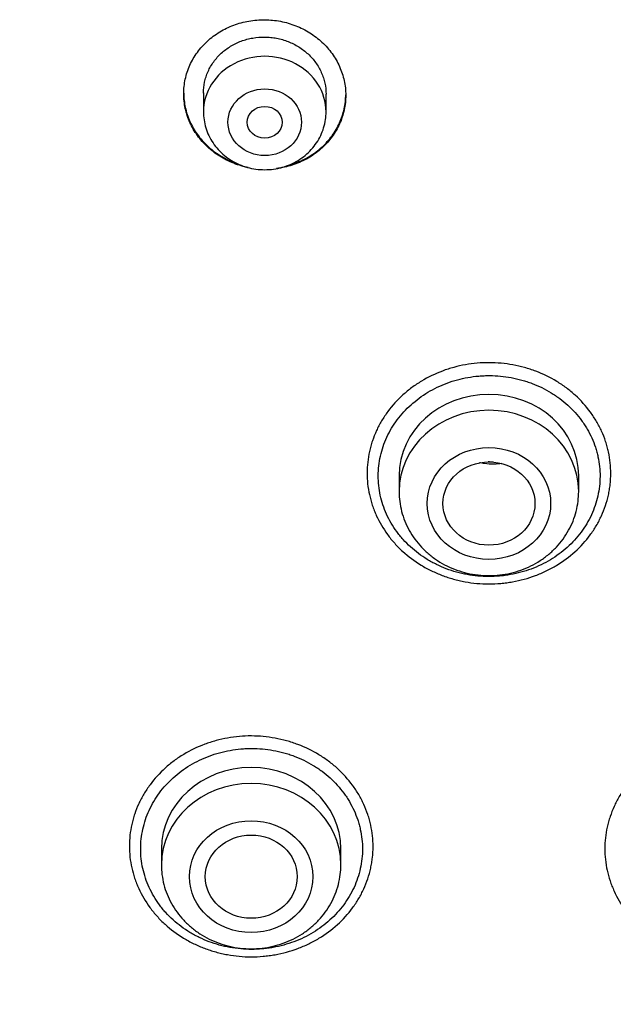
# Model space of a CAD drawing. Units: millimetres. Extents: x -18 to 407, y -35 to 1313.
# Drawn here: x 88 to 101, y 1122 to 1145 of the extents above; entities that cross this region are included whole.
import ezdxf

# ---------------------------------------------------------------- set-up
doc = ezdxf.new("R2010")
doc.units = ezdxf.units.MM
doc.layers.add('Default', color=7, linetype='Continuous')
doc.layers.add('DV1_Default', color=7, linetype='Continuous')

# ---------------------------------------------------------------- blocks, each defined once
blk = doc.blocks.new('SE')
at = {"layer": 'DV1_Default', "color": 7}
for p, q in [((91.811, 1143.203), (91.811, 1142.77)), ((94.611, 1142.77), (94.611, 1143.173)), ((96.281, 1134.458), (96.281, 1134.095)), ((100.381, 1134.095), (100.381, 1134.458)), ((90.851, 1125.934), (90.851, 1125.571)), ((94.951, 1125.571), (94.951, 1125.934))]:
    blk.add_line(p, q, dxfattribs=at)
for centre, major_axis, start_param, end_param in [((93.211, 1142.77), (1.4, 0), 0, 3.141593), ((98.331, 1134.458), (-2.05, 0), 3.141593, 6.283185), ((98.331, 1134.095), (-2.05, 0), 3.141593, 6.283185), ((92.901, 1125.934), (-2.05, 0), 3.141593, 6.283185), ((92.901, 1125.571), (-2.05, 0), 3.141593, 6.283185)]:
    blk.add_ellipse(centre, major_axis=major_axis, ratio=0.906308, start_param=start_param, end_param=end_param, dxfattribs=at)
for centre, major_axis, ratio in [((93.211, 1142.533), (0.84, 0), 0.906308), ((93.211, 1142.533), (0.4, 0), 0.90637), ((98.331, 1133.824), (-1.41, 0), 0.906308), ((98.332, 1133.823), (1.05, -0.002), 0.90652), ((92.901, 1125.3), (-1.41, 0), 0.906308), ((92.903, 1125.3), (1.05, 0), 0.905881)]:
    blk.add_ellipse(centre, major_axis=major_axis, ratio=ratio, dxfattribs=at)
for points, knots in [([(91.361, 1143.183), (91.361, 1143.296), (91.373, 1143.407), (91.408, 1143.57), (91.422, 1143.624), (91.458, 1143.731), (91.478, 1143.784), (91.548, 1143.939), (91.605, 1144.036), (91.705, 1144.175), (91.742, 1144.22), (91.819, 1144.306), (91.86, 1144.347), (91.988, 1144.464), (92.081, 1144.534), (92.233, 1144.626), (92.286, 1144.655), (92.392, 1144.707), (92.502, 1144.753), (92.615, 1144.79), (92.731, 1144.821), (92.79, 1144.834), (92.97, 1144.865), (93.09, 1144.875), (93.271, 1144.873), (93.331, 1144.87), (93.453, 1144.858), (93.513, 1144.849), (93.691, 1144.815), (93.806, 1144.781), (93.974, 1144.715), (94.03, 1144.691), (94.137, 1144.637), (94.189, 1144.607), (94.339, 1144.513), (94.432, 1144.442), (94.605, 1144.281), (94.681, 1144.194), (94.782, 1144.054), (94.813, 1144.006), (94.87, 1143.907), (94.896, 1143.855), (94.966, 1143.699), (95.001, 1143.593), (95.037, 1143.428), (95.046, 1143.373), (95.058, 1143.26), (95.061, 1143.204), (95.061, 1143.037), (95.049, 1142.927), (95.014, 1142.762), (94.999, 1142.707), (94.964, 1142.6), (94.923, 1142.496), (94.871, 1142.396), (94.815, 1142.298), (94.783, 1142.25), (94.682, 1142.11), (94.605, 1142.025), (94.477, 1141.908), (94.432, 1141.871), (94.338, 1141.8), (94.289, 1141.767), (94.138, 1141.675), (94.032, 1141.624), (93.864, 1141.561), (93.806, 1141.542), (93.69, 1141.511), (93.631, 1141.498), (93.543, 1141.482), (93.513, 1141.478), (93.483, 1141.474)], [0, 0, 0, 0, 0.043013, 0.043013, 0.064519, 0.064519, 0.086026, 0.086026, 0.129039, 0.129039, 0.150545, 0.150545, 0.172052, 0.172052, 0.215065, 0.215065, 0.236571, 0.236571, 0.258078, 0.279584, 0.279584, 0.301091, 0.301091, 0.344104, 0.344104, 0.36561, 0.36561, 0.387117, 0.387117, 0.43013, 0.43013, 0.451636, 0.451636, 0.473143, 0.473143, 0.516156, 0.516156, 0.559169, 0.559169, 0.580675, 0.580675, 0.602182, 0.602182, 0.645195, 0.645195, 0.666701, 0.666701, 0.688208, 0.688208, 0.731221, 0.731221, 0.752727, 0.752727, 0.774233, 0.79574, 0.79574, 0.817246, 0.817246, 0.860259, 0.860259, 0.881766, 0.881766, 0.903272, 0.903272, 0.946285, 0.946285, 0.967792, 0.967792, 0.989298, 0.989298, 1, 1, 1, 1]), ([(91.811, 1143.2), (91.811, 1143.284), (91.819, 1143.367), (91.846, 1143.492), (91.857, 1143.533), (91.884, 1143.614), (91.915, 1143.693), (91.954, 1143.769), (91.997, 1143.843), (92.02, 1143.88), (92.097, 1143.985), (92.155, 1144.05), (92.252, 1144.139), (92.286, 1144.167), (92.357, 1144.22), (92.394, 1144.245), (92.509, 1144.315), (92.589, 1144.354), (92.716, 1144.401), (92.76, 1144.415), (92.848, 1144.439), (92.892, 1144.449), (93.027, 1144.472), (93.117, 1144.48), (93.256, 1144.479), (93.302, 1144.476), (93.393, 1144.467), (93.483, 1144.454), (93.572, 1144.433), (93.66, 1144.407), (93.704, 1144.392), (93.831, 1144.343), (93.911, 1144.302), (94.025, 1144.231), (94.062, 1144.205), (94.134, 1144.15), (94.168, 1144.122), (94.265, 1144.031), (94.323, 1143.966), (94.399, 1143.859), (94.423, 1143.822), (94.466, 1143.747), (94.506, 1143.671), (94.536, 1143.591), (94.563, 1143.51), (94.574, 1143.469), (94.601, 1143.343), (94.611, 1143.259), (94.611, 1143.173)], [0, 0, 0, 0, 0.062398, 0.062398, 0.093652, 0.093652, 0.124905, 0.156158, 0.156158, 0.187412, 0.187412, 0.249919, 0.249919, 0.281172, 0.281172, 0.312425, 0.312425, 0.374932, 0.374932, 0.406186, 0.406186, 0.437439, 0.437439, 0.499946, 0.499946, 0.531199, 0.531199, 0.562453, 0.593706, 0.593706, 0.624959, 0.624959, 0.687466, 0.687466, 0.718719, 0.718719, 0.749973, 0.749973, 0.81248, 0.81248, 0.843733, 0.843733, 0.874986, 0.90624, 0.90624, 0.937493, 0.937493, 1, 1, 1, 1]), ([(91.361, 1143.194), (91.361, 1143.085), (91.373, 1142.977), (91.408, 1142.817), (91.422, 1142.763), (91.458, 1142.655), (91.478, 1142.601), (91.548, 1142.446), (91.605, 1142.347), (91.705, 1142.207), (91.741, 1142.161), (91.819, 1142.074), (91.859, 1142.032), (91.987, 1141.913), (92.08, 1141.841), (92.232, 1141.746), (92.284, 1141.716), (92.391, 1141.663), (92.478, 1141.624), (92.567, 1141.592), (92.6, 1141.581)], [0, 0, 0, 0, 0.1546686, 0.1546686, 0.2345287, 0.2345287, 0.3143888, 0.3143888, 0.474109, 0.474109, 0.5539691, 0.5539691, 0.6338292, 0.6338292, 0.7935493, 0.7935493, 0.8734094, 0.8734094, 0.9532695, 1, 1, 1, 1]), ([(92.836, 1141.497), (92.782, 1141.508), (92.728, 1141.521), (92.617, 1141.553), (92.559, 1141.572), (92.391, 1141.638), (92.285, 1141.692), (92.134, 1141.786), (92.085, 1141.82), (91.991, 1141.892), (91.946, 1141.93), (91.818, 1142.049), (91.741, 1142.136), (91.64, 1142.277), (91.608, 1142.326), (91.551, 1142.425), (91.499, 1142.526), (91.459, 1142.631), (91.423, 1142.738), (91.408, 1142.793), (91.373, 1142.959), (91.361, 1143.07), (91.361, 1143.183)], [0, 0, 0, 0, 0.065763, 0.065763, 0.137627, 0.137627, 0.281356, 0.281356, 0.35322, 0.35322, 0.425085, 0.425085, 0.568813, 0.568813, 0.640678, 0.640678, 0.712542, 0.784407, 0.784407, 0.856271, 0.856271, 1, 1, 1, 1]), ([(93.732, 1141.543), (93.794, 1141.56), (93.856, 1141.579), (93.973, 1141.623), (94.028, 1141.646), (94.136, 1141.698), (94.187, 1141.726), (94.338, 1141.818), (94.431, 1141.887), (94.561, 1142.006), (94.602, 1142.047), (94.679, 1142.133), (94.751, 1142.221), (94.813, 1142.316), (94.87, 1142.415), (94.896, 1142.465), (94.966, 1142.62), (95.001, 1142.726), (95.037, 1142.89), (95.046, 1142.945), (95.057, 1143.054), (95.06, 1143.107), (95.061, 1143.159)], [0, 0, 0, 0, 0.083276, 0.083276, 0.160044, 0.160044, 0.236813, 0.236813, 0.390349, 0.390349, 0.467117, 0.467117, 0.543885, 0.620653, 0.620653, 0.697422, 0.697422, 0.850958, 0.850958, 0.927726, 0.927726, 1, 1, 1, 1]), ([(91.811, 1142.77), (91.811, 1142.703), (91.82, 1142.589), (91.861, 1142.399), (91.93, 1142.225), (92.026, 1142.056), (92.146, 1141.905), (92.287, 1141.77), (92.448, 1141.656), (92.625, 1141.565), (92.813, 1141.498), (93.011, 1141.458), (93.212, 1141.444), (93.413, 1141.458), (93.61, 1141.499), (93.799, 1141.566), (93.976, 1141.658), (94.137, 1141.772), (94.278, 1141.908), (94.398, 1142.06), (94.493, 1142.229), (94.561, 1142.403), (94.602, 1142.592), (94.611, 1142.704), (94.611, 1142.77)], [0, 0, 0, 0, 0.043723, 0.08855, 0.133515, 0.178674, 0.224062, 0.269684, 0.315523, 0.361546, 0.407709, 0.453968, 0.500279, 0.546601, 0.592892, 0.639107, 0.685199, 0.73112, 0.776832, 0.822308, 0.867548, 0.912577, 0.957444, 1, 1, 1, 1]), ([(95.549, 1134.518), (95.549, 1134.685), (95.567, 1134.85), (95.612, 1135.054), (95.622, 1135.095), (95.645, 1135.176), (95.657, 1135.216), (95.697, 1135.334), (95.759, 1135.489), (95.837, 1135.638), (95.901, 1135.747), (95.924, 1135.783), (95.971, 1135.854), (95.996, 1135.889), (96.123, 1136.062), (96.239, 1136.188), (96.432, 1136.363), (96.499, 1136.418), (96.641, 1136.524), (96.715, 1136.573), (96.942, 1136.71), (97.102, 1136.787), (97.355, 1136.882), (97.442, 1136.91), (97.617, 1136.957), (97.793, 1136.997), (97.973, 1137.02), (98.154, 1137.036), (98.245, 1137.04), (98.52, 1137.039), (98.701, 1137.023), (98.968, 1136.974), (99.056, 1136.954), (99.187, 1136.917), (99.231, 1136.904), (99.317, 1136.876), (99.36, 1136.861), (99.57, 1136.781), (99.73, 1136.703), (99.919, 1136.588), (99.956, 1136.564), (100.029, 1136.514), (100.065, 1136.489), (100.172, 1136.409), (100.239, 1136.353), (100.431, 1136.178), (100.546, 1136.051), (100.673, 1135.878), (100.698, 1135.842), (100.744, 1135.771), (100.767, 1135.735), (100.831, 1135.625), (100.908, 1135.476), (100.969, 1135.321), (101.009, 1135.202), (101.021, 1135.162), (101.043, 1135.081), (101.053, 1135.041), (101.097, 1134.837), (101.115, 1134.673), (101.114, 1134.426), (101.11, 1134.343), (101.096, 1134.219), (101.09, 1134.177), (101.077, 1134.095), (101.069, 1134.055), (101.024, 1133.852), (100.971, 1133.695), (100.866, 1133.466), (100.827, 1133.39), (100.74, 1133.244), (100.693, 1133.173), (100.542, 1132.968), (100.427, 1132.841), (100.166, 1132.606), (100.026, 1132.501), (99.799, 1132.365), (99.721, 1132.322), (99.56, 1132.245), (99.477, 1132.209), (99.224, 1132.114), (99.05, 1132.067), (98.827, 1132.027), (98.782, 1132.02), (98.692, 1132.008), (98.646, 1132.003), (98.509, 1131.991), (98.418, 1131.987), (98.146, 1131.988), (97.966, 1132.004), (97.741, 1132.045), (97.696, 1132.054), (97.608, 1132.075), (97.564, 1132.086), (97.433, 1132.122), (97.262, 1132.178), (97.098, 1132.249), (96.978, 1132.307), (96.938, 1132.328), (96.86, 1132.37), (96.821, 1132.393), (96.63, 1132.509), (96.49, 1132.614), (96.298, 1132.789), (96.237, 1132.85), (96.15, 1132.946), (96.122, 1132.979), (96.067, 1133.046), (96.041, 1133.08), (95.915, 1133.252), (95.829, 1133.397), (95.742, 1133.589), (95.726, 1133.627), (95.695, 1133.706), (95.681, 1133.745), (95.641, 1133.865), (95.619, 1133.945), (95.566, 1134.187), (95.548, 1134.351), (95.549, 1134.518)], [0, 0, 0, 0, 0.03125, 0.03125, 0.039063, 0.039063, 0.046875, 0.046875, 0.0625, 0.078125, 0.078125, 0.085938, 0.085938, 0.09375, 0.09375, 0.125, 0.125, 0.140625, 0.140625, 0.15625, 0.15625, 0.1875, 0.1875, 0.203125, 0.203125, 0.21875, 0.234375, 0.234375, 0.25, 0.25, 0.28125, 0.28125, 0.296875, 0.296875, 0.304688, 0.304688, 0.3125, 0.3125, 0.34375, 0.34375, 0.351563, 0.351563, 0.359375, 0.359375, 0.375, 0.375, 0.40625, 0.40625, 0.414063, 0.414063, 0.421875, 0.421875, 0.4375, 0.453125, 0.453125, 0.460938, 0.460938, 0.46875, 0.46875, 0.5, 0.5, 0.515625, 0.515625, 0.523438, 0.523438, 0.53125, 0.53125, 0.5625, 0.5625, 0.578125, 0.578125, 0.59375, 0.59375, 0.625, 0.625, 0.65625, 0.65625, 0.671875, 0.671875, 0.6875, 0.6875, 0.71875, 0.71875, 0.726562, 0.726562, 0.734375, 0.734375, 0.75, 0.75, 0.78125, 0.78125, 0.789062, 0.789062, 0.796875, 0.796875, 0.8125, 0.828125, 0.828125, 0.835938, 0.835938, 0.84375, 0.84375, 0.875, 0.875, 0.890625, 0.890625, 0.898438, 0.898438, 0.90625, 0.90625, 0.9375, 0.9375, 0.945313, 0.945313, 0.953125, 0.953125, 0.96875, 0.96875, 1, 1, 1, 1]), ([(95.803, 1134.458), (95.802, 1134.306), (95.818, 1134.157), (95.866, 1133.937), (95.885, 1133.864), (95.933, 1133.72), (95.961, 1133.648), (96.056, 1133.44), (96.133, 1133.307), (96.247, 1133.151), (96.271, 1133.12), (96.32, 1133.06), (96.346, 1133.03), (96.425, 1132.942), (96.481, 1132.886), (96.655, 1132.727), (96.782, 1132.631), (96.955, 1132.526), (96.99, 1132.505), (97.062, 1132.466), (97.098, 1132.448), (97.207, 1132.394), (97.356, 1132.33), (97.512, 1132.279), (97.63, 1132.246), (97.67, 1132.236), (97.751, 1132.217), (97.792, 1132.208), (97.996, 1132.171), (98.16, 1132.156), (98.408, 1132.155), (98.491, 1132.158), (98.616, 1132.169), (98.657, 1132.174), (98.74, 1132.184), (98.78, 1132.191), (98.984, 1132.227), (99.142, 1132.27), (99.372, 1132.355), (99.448, 1132.387), (99.595, 1132.458), (99.666, 1132.496), (99.872, 1132.62), (100.001, 1132.715), (100.179, 1132.875), (100.235, 1132.93), (100.34, 1133.046), (100.439, 1133.166), (100.524, 1133.294), (100.603, 1133.426), (100.64, 1133.495), (100.736, 1133.703), (100.784, 1133.846), (100.834, 1134.067), (100.846, 1134.141), (100.863, 1134.292), (100.868, 1134.367), (100.869, 1134.592), (100.853, 1134.741), (100.813, 1134.926), (100.804, 1134.963), (100.784, 1135.036), (100.773, 1135.073), (100.738, 1135.181), (100.683, 1135.322), (100.613, 1135.457), (100.555, 1135.557), (100.534, 1135.59), (100.492, 1135.655), (100.47, 1135.687), (100.354, 1135.844), (100.25, 1135.96), (100.076, 1136.12), (100.015, 1136.17), (99.918, 1136.243), (99.885, 1136.266), (99.819, 1136.311), (99.785, 1136.333), (99.613, 1136.438), (99.468, 1136.509), (99.277, 1136.582), (99.238, 1136.595), (99.16, 1136.621), (99.12, 1136.633), (99.001, 1136.666), (98.92, 1136.685), (98.678, 1136.729), (98.513, 1136.745), (98.305, 1136.746), (98.263, 1136.745), (98.18, 1136.742), (98.138, 1136.739), (98.015, 1136.728), (97.851, 1136.707), (97.691, 1136.671), (97.532, 1136.628), (97.453, 1136.603), (97.222, 1136.517), (97.076, 1136.447), (96.869, 1136.323), (96.802, 1136.279), (96.673, 1136.183), (96.611, 1136.133), (96.435, 1135.975), (96.329, 1135.859), (96.19, 1135.672), (96.146, 1135.607), (96.067, 1135.475), (95.996, 1135.339), (95.94, 1135.199), (95.891, 1135.056), (95.87, 1134.982), (95.82, 1134.76), (95.803, 1134.61), (95.803, 1134.458)], [0, 0, 0, 0, 0.03125, 0.03125, 0.046875, 0.046875, 0.0625, 0.0625, 0.09375, 0.09375, 0.101563, 0.101563, 0.109375, 0.109375, 0.125, 0.125, 0.15625, 0.15625, 0.164063, 0.164063, 0.171875, 0.171875, 0.1875, 0.203125, 0.203125, 0.210938, 0.210938, 0.21875, 0.21875, 0.25, 0.25, 0.265625, 0.265625, 0.273438, 0.273438, 0.28125, 0.28125, 0.3125, 0.3125, 0.328125, 0.328125, 0.34375, 0.34375, 0.375, 0.375, 0.390625, 0.390625, 0.40625, 0.421875, 0.421875, 0.4375, 0.4375, 0.46875, 0.46875, 0.484375, 0.484375, 0.5, 0.5, 0.53125, 0.53125, 0.539063, 0.539063, 0.546875, 0.546875, 0.5625, 0.578125, 0.578125, 0.585938, 0.585938, 0.59375, 0.59375, 0.625, 0.625, 0.640625, 0.640625, 0.648438, 0.648438, 0.65625, 0.65625, 0.6875, 0.6875, 0.695313, 0.695313, 0.703125, 0.703125, 0.71875, 0.71875, 0.75, 0.75, 0.757813, 0.757813, 0.765625, 0.765625, 0.78125, 0.796875, 0.796875, 0.8125, 0.8125, 0.84375, 0.84375, 0.859375, 0.859375, 0.875, 0.875, 0.90625, 0.90625, 0.921875, 0.921875, 0.9375, 0.953125, 0.953125, 0.96875, 0.96875, 1, 1, 1, 1]), ([(98.624, 1134.737), (98.568, 1134.729), (98.512, 1134.725), (98.378, 1134.722), (98.3, 1134.726), (98.187, 1134.741), (98.151, 1134.747), (98.115, 1134.754)], [0, 0, 0, 0, 0.329174, 0.329174, 0.786313, 0.786313, 1, 1, 1, 1]), ([(96.281, 1134.095), (96.28, 1134.013), (96.29, 1133.873), (96.333, 1133.64), (96.406, 1133.422), (96.507, 1133.207), (96.634, 1133.009), (96.787, 1132.825), (96.962, 1132.66), (97.157, 1132.515), (97.37, 1132.394), (97.598, 1132.298), (97.836, 1132.229), (98.081, 1132.186), (98.33, 1132.172), (98.579, 1132.186), (98.825, 1132.228), (99.063, 1132.298), (99.29, 1132.394), (99.504, 1132.515), (99.699, 1132.66), (99.875, 1132.825), (100.027, 1133.01), (100.155, 1133.208), (100.256, 1133.423), (100.328, 1133.641), (100.371, 1133.874), (100.38, 1134.013), (100.381, 1134.095)], [0, 0, 0, 0, 0.036694, 0.07465, 0.112689, 0.150846, 0.189146, 0.227598, 0.266201, 0.304942, 0.3438, 0.382753, 0.421774, 0.460843, 0.499936, 0.539034, 0.578117, 0.617162, 0.656147, 0.695046, 0.733834, 0.772489, 0.810994, 0.849343, 0.887544, 0.925617, 0.963594, 1, 1, 1, 1]), ([(103.761, 1082.937), (102.92, 1082.938), (100.998, 1082.956), (97.997, 1083.05), (94.763, 1083.238), (91.538, 1083.522), (88.326, 1083.908), (85.131, 1084.404), (81.967, 1085.034), (78.843, 1085.817), (75.785, 1086.78), (72.816, 1087.956), (69.976, 1089.366), (67.316, 1091.034), (64.882, 1092.971), (62.708, 1095.145), (60.831, 1097.533), (59.234, 1100.089), (57.901, 1102.764), (56.804, 1105.526), (55.907, 1108.349), (55.183, 1111.21), (54.61, 1114.102), (54.165, 1117.011), (53.836, 1119.934), (53.607, 1122.865), (53.474, 1125.796), (53.449, 1127.75), (53.452, 1128.726)], [0, 0, 0, 0, 0.030251, 0.069048, 0.107844, 0.14664, 0.185436, 0.224233, 0.263029, 0.301825, 0.340622, 0.379418, 0.418214, 0.45701, 0.495807, 0.534603, 0.573399, 0.612196, 0.650992, 0.689788, 0.728584, 0.767381, 0.806177, 0.844973, 0.88377, 0.922566, 0.961362, 1, 1, 1, 1]), ([(90.12, 1125.996), (90.12, 1126.163), (90.138, 1126.328), (90.183, 1126.532), (90.193, 1126.572), (90.215, 1126.653), (90.228, 1126.692), (90.267, 1126.811), (90.329, 1126.965), (90.407, 1127.114), (90.471, 1127.223), (90.494, 1127.259), (90.541, 1127.33), (90.565, 1127.365), (90.693, 1127.537), (90.808, 1127.664), (91.001, 1127.838), (91.068, 1127.893), (91.21, 1127.998), (91.284, 1128.047), (91.511, 1128.184), (91.671, 1128.261), (91.924, 1128.355), (92.011, 1128.383), (92.185, 1128.431), (92.362, 1128.47), (92.541, 1128.494), (92.722, 1128.51), (92.813, 1128.514), (93.089, 1128.513), (93.269, 1128.496), (93.536, 1128.447), (93.624, 1128.427), (93.755, 1128.391), (93.799, 1128.378), (93.885, 1128.349), (93.928, 1128.334), (94.138, 1128.255), (94.298, 1128.177), (94.487, 1128.062), (94.524, 1128.038), (94.598, 1127.988), (94.634, 1127.963), (94.74, 1127.883), (94.808, 1127.828), (95, 1127.653), (95.115, 1127.525), (95.242, 1127.353), (95.267, 1127.317), (95.314, 1127.246), (95.336, 1127.21), (95.4, 1127.101), (95.478, 1126.952), (95.539, 1126.797), (95.579, 1126.678), (95.591, 1126.638), (95.613, 1126.558), (95.623, 1126.517), (95.667, 1126.314), (95.685, 1126.15), (95.685, 1125.903), (95.68, 1125.821), (95.667, 1125.697), (95.661, 1125.655), (95.648, 1125.573), (95.64, 1125.533), (95.595, 1125.331), (95.543, 1125.174), (95.438, 1124.945), (95.399, 1124.869), (95.312, 1124.723), (95.266, 1124.653), (95.114, 1124.448), (94.999, 1124.321), (94.739, 1124.086), (94.599, 1123.982), (94.373, 1123.846), (94.295, 1123.803), (94.134, 1123.726), (94.05, 1123.69), (93.797, 1123.596), (93.624, 1123.548), (93.401, 1123.509), (93.356, 1123.502), (93.266, 1123.49), (93.22, 1123.485), (93.083, 1123.473), (92.992, 1123.469), (92.72, 1123.469), (92.539, 1123.486), (92.315, 1123.527), (92.27, 1123.536), (92.181, 1123.556), (92.137, 1123.567), (92.006, 1123.604), (91.835, 1123.659), (91.671, 1123.73), (91.551, 1123.789), (91.511, 1123.809), (91.433, 1123.852), (91.394, 1123.874), (91.204, 1123.99), (91.064, 1124.095), (90.871, 1124.269), (90.81, 1124.331), (90.723, 1124.427), (90.694, 1124.46), (90.64, 1124.527), (90.614, 1124.561), (90.487, 1124.732), (90.402, 1124.877), (90.315, 1125.068), (90.298, 1125.107), (90.267, 1125.185), (90.253, 1125.225), (90.213, 1125.344), (90.191, 1125.424), (90.138, 1125.666), (90.12, 1125.83), (90.12, 1125.996)], [0, 0, 0, 0, 0.03125, 0.03125, 0.039062, 0.039062, 0.046875, 0.046875, 0.0625, 0.078125, 0.078125, 0.085937, 0.085937, 0.09375, 0.09375, 0.125, 0.125, 0.140625, 0.140625, 0.15625, 0.15625, 0.1875, 0.1875, 0.203125, 0.203125, 0.21875, 0.234375, 0.234375, 0.25, 0.25, 0.28125, 0.28125, 0.296875, 0.296875, 0.304687, 0.304687, 0.3125, 0.3125, 0.34375, 0.34375, 0.351562, 0.351562, 0.359375, 0.359375, 0.375, 0.375, 0.40625, 0.40625, 0.414062, 0.414062, 0.421875, 0.421875, 0.4375, 0.453125, 0.453125, 0.460937, 0.460937, 0.46875, 0.46875, 0.5, 0.5, 0.515625, 0.515625, 0.523437, 0.523437, 0.53125, 0.53125, 0.5625, 0.5625, 0.578125, 0.578125, 0.59375, 0.59375, 0.625, 0.625, 0.65625, 0.65625, 0.671875, 0.671875, 0.6875, 0.6875, 0.71875, 0.71875, 0.726562, 0.726562, 0.734375, 0.734375, 0.75, 0.75, 0.78125, 0.78125, 0.789062, 0.789062, 0.796875, 0.796875, 0.8125, 0.828125, 0.828125, 0.835937, 0.835937, 0.84375, 0.84375, 0.875, 0.875, 0.890625, 0.890625, 0.898437, 0.898437, 0.90625, 0.90625, 0.9375, 0.9375, 0.945312, 0.945312, 0.953125, 0.953125, 0.96875, 0.96875, 1, 1, 1, 1]), ([(100.978, 1125.937), (100.978, 1126.103), (100.996, 1126.268), (101.041, 1126.472), (101.051, 1126.513), (101.073, 1126.593), (101.085, 1126.633), (101.125, 1126.751), (101.187, 1126.906), (101.264, 1127.054), (101.329, 1127.164), (101.351, 1127.2), (101.399, 1127.271), (101.423, 1127.306), (101.551, 1127.478), (101.666, 1127.605), (101.859, 1127.78), (101.926, 1127.835), (102.068, 1127.94), (102.142, 1127.99), (102.369, 1128.127), (102.529, 1128.204), (102.782, 1128.299), (102.869, 1128.327), (103.043, 1128.375), (103.22, 1128.415), (103.399, 1128.439), (103.58, 1128.455), (103.671, 1128.459), (103.947, 1128.459), (104.128, 1128.442), (104.394, 1128.394), (104.482, 1128.374), (104.614, 1128.338), (104.657, 1128.325), (104.744, 1128.296), (104.786, 1128.281), (104.997, 1128.202), (105.156, 1128.125), (105.345, 1128.01), (105.383, 1127.986), (105.456, 1127.937), (105.492, 1127.911), (105.599, 1127.832), (105.666, 1127.777), (105.858, 1127.602), (105.973, 1127.475), (106.101, 1127.302), (106.125, 1127.267), (106.172, 1127.196), (106.195, 1127.16), (106.259, 1127.051), (106.336, 1126.902), (106.397, 1126.747), (106.437, 1126.629), (106.449, 1126.589), (106.471, 1126.508), (106.481, 1126.467), (106.526, 1126.264), (106.543, 1126.1), (106.543, 1125.854), (106.539, 1125.771), (106.525, 1125.647), (106.52, 1125.606), (106.506, 1125.524), (106.498, 1125.483), (106.454, 1125.281), (106.401, 1125.124), (106.296, 1124.895), (106.257, 1124.819), (106.171, 1124.673), (106.124, 1124.603), (105.973, 1124.398), (105.858, 1124.27), (105.598, 1124.035), (105.457, 1123.931), (105.231, 1123.794), (105.153, 1123.751), (104.992, 1123.673), (104.908, 1123.638), (104.655, 1123.543), (104.482, 1123.495), (104.259, 1123.455), (104.214, 1123.448), (104.124, 1123.436), (104.078, 1123.431), (103.941, 1123.418), (103.85, 1123.414), (103.578, 1123.415), (103.397, 1123.431), (103.173, 1123.471), (103.128, 1123.48), (103.039, 1123.5), (102.995, 1123.511), (102.864, 1123.547), (102.694, 1123.603), (102.53, 1123.673), (102.409, 1123.732), (102.369, 1123.752), (102.291, 1123.795), (102.252, 1123.817), (102.062, 1123.932), (101.922, 1124.037), (101.729, 1124.211), (101.668, 1124.272), (101.581, 1124.368), (101.552, 1124.401), (101.498, 1124.468), (101.472, 1124.502), (101.345, 1124.673), (101.26, 1124.818), (101.173, 1125.009), (101.156, 1125.047), (101.125, 1125.126), (101.111, 1125.165), (101.071, 1125.284), (101.049, 1125.364), (100.996, 1125.606), (100.978, 1125.77), (100.978, 1125.937)], [0, 0, 0, 0, 0.03125, 0.03125, 0.039062, 0.039062, 0.046875, 0.046875, 0.0625, 0.078125, 0.078125, 0.085937, 0.085937, 0.09375, 0.09375, 0.125, 0.125, 0.140625, 0.140625, 0.15625, 0.15625, 0.1875, 0.1875, 0.203125, 0.203125, 0.21875, 0.234375, 0.234375, 0.25, 0.25, 0.28125, 0.28125, 0.296875, 0.296875, 0.304687, 0.304687, 0.3125, 0.3125, 0.34375, 0.34375, 0.351562, 0.351562, 0.359375, 0.359375, 0.375, 0.375, 0.40625, 0.40625, 0.414062, 0.414062, 0.421875, 0.421875, 0.4375, 0.453125, 0.453125, 0.460937, 0.460937, 0.46875, 0.46875, 0.5, 0.5, 0.515625, 0.515625, 0.523437, 0.523437, 0.53125, 0.53125, 0.5625, 0.5625, 0.578125, 0.578125, 0.59375, 0.59375, 0.625, 0.625, 0.65625, 0.65625, 0.671875, 0.671875, 0.6875, 0.6875, 0.71875, 0.71875, 0.726562, 0.726562, 0.734375, 0.734375, 0.75, 0.75, 0.78125, 0.78125, 0.789062, 0.789062, 0.796875, 0.796875, 0.8125, 0.828125, 0.828125, 0.835937, 0.835937, 0.84375, 0.84375, 0.875, 0.875, 0.890625, 0.890625, 0.898437, 0.898437, 0.90625, 0.90625, 0.9375, 0.9375, 0.945312, 0.945312, 0.953125, 0.953125, 0.96875, 0.96875, 1, 1, 1, 1]), ([(90.378, 1125.934), (90.378, 1125.783), (90.394, 1125.634), (90.443, 1125.414), (90.463, 1125.341), (90.511, 1125.197), (90.539, 1125.125), (90.635, 1124.916), (90.712, 1124.785), (90.827, 1124.629), (90.851, 1124.598), (90.901, 1124.537), (90.926, 1124.507), (91.006, 1124.42), (91.061, 1124.364), (91.237, 1124.205), (91.364, 1124.11), (91.537, 1124.005), (91.573, 1123.985), (91.644, 1123.946), (91.68, 1123.928), (91.79, 1123.875), (91.939, 1123.811), (92.095, 1123.76), (92.213, 1123.727), (92.254, 1123.717), (92.334, 1123.699), (92.375, 1123.69), (92.58, 1123.654), (92.744, 1123.639), (92.992, 1123.639), (93.074, 1123.643), (93.199, 1123.654), (93.24, 1123.658), (93.323, 1123.669), (93.364, 1123.676), (93.567, 1123.712), (93.725, 1123.756), (93.954, 1123.842), (94.03, 1123.874), (94.177, 1123.945), (94.248, 1123.984), (94.454, 1124.109), (94.582, 1124.203), (94.759, 1124.364), (94.815, 1124.42), (94.92, 1124.536), (95.018, 1124.656), (95.103, 1124.784), (95.182, 1124.917), (95.218, 1124.986), (95.313, 1125.194), (95.361, 1125.338), (95.41, 1125.558), (95.422, 1125.633), (95.439, 1125.783), (95.443, 1125.859), (95.443, 1126.083), (95.427, 1126.232), (95.386, 1126.417), (95.377, 1126.454), (95.357, 1126.527), (95.346, 1126.564), (95.31, 1126.672), (95.254, 1126.813), (95.184, 1126.948), (95.125, 1127.047), (95.105, 1127.08), (95.062, 1127.145), (95.04, 1127.177), (94.924, 1127.334), (94.819, 1127.45), (94.644, 1127.609), (94.583, 1127.659), (94.487, 1127.731), (94.454, 1127.754), (94.387, 1127.799), (94.353, 1127.821), (94.181, 1127.925), (94.035, 1127.996), (93.844, 1128.068), (93.805, 1128.082), (93.727, 1128.107), (93.687, 1128.119), (93.567, 1128.152), (93.487, 1128.17), (93.244, 1128.214), (93.08, 1128.229), (92.871, 1128.23), (92.829, 1128.229), (92.746, 1128.225), (92.705, 1128.222), (92.581, 1128.211), (92.418, 1128.189), (92.258, 1128.153), (92.099, 1128.11), (92.02, 1128.084), (91.789, 1127.998), (91.644, 1127.927), (91.437, 1127.803), (91.371, 1127.758), (91.241, 1127.662), (91.18, 1127.611), (91.004, 1127.453), (90.899, 1127.337), (90.76, 1127.149), (90.717, 1127.084), (90.639, 1126.952), (90.568, 1126.816), (90.512, 1126.675), (90.464, 1126.532), (90.444, 1126.459), (90.394, 1126.236), (90.378, 1126.086), (90.378, 1125.934)], [0, 0, 0, 0, 0.03125, 0.03125, 0.046875, 0.046875, 0.0625, 0.0625, 0.09375, 0.09375, 0.101562, 0.101562, 0.109375, 0.109375, 0.125, 0.125, 0.15625, 0.15625, 0.164062, 0.164062, 0.171875, 0.171875, 0.1875, 0.203125, 0.203125, 0.210937, 0.210937, 0.21875, 0.21875, 0.25, 0.25, 0.265625, 0.265625, 0.273437, 0.273437, 0.28125, 0.28125, 0.3125, 0.3125, 0.328125, 0.328125, 0.34375, 0.34375, 0.375, 0.375, 0.390625, 0.390625, 0.40625, 0.421875, 0.421875, 0.4375, 0.4375, 0.46875, 0.46875, 0.484375, 0.484375, 0.5, 0.5, 0.53125, 0.53125, 0.539062, 0.539062, 0.546875, 0.546875, 0.5625, 0.578125, 0.578125, 0.585937, 0.585937, 0.59375, 0.59375, 0.625, 0.625, 0.640625, 0.640625, 0.648437, 0.648437, 0.65625, 0.65625, 0.6875, 0.6875, 0.695312, 0.695312, 0.703125, 0.703125, 0.71875, 0.71875, 0.75, 0.75, 0.757812, 0.757812, 0.765625, 0.765625, 0.78125, 0.796875, 0.796875, 0.8125, 0.8125, 0.84375, 0.84375, 0.859375, 0.859375, 0.875, 0.875, 0.90625, 0.90625, 0.921875, 0.921875, 0.9375, 0.953125, 0.953125, 0.96875, 0.96875, 1, 1, 1, 1]), ([(90.851, 1125.571), (90.85, 1125.489), (90.86, 1125.349), (90.903, 1125.116), (90.976, 1124.898), (91.077, 1124.684), (91.204, 1124.485), (91.357, 1124.301), (91.532, 1124.136), (91.727, 1123.992), (91.94, 1123.871), (92.168, 1123.774), (92.406, 1123.705), (92.651, 1123.662), (92.9, 1123.648), (93.149, 1123.662), (93.395, 1123.705), (93.633, 1123.774), (93.86, 1123.87), (94.074, 1123.992), (94.269, 1124.136), (94.445, 1124.301), (94.597, 1124.486), (94.725, 1124.685), (94.826, 1124.899), (94.898, 1125.117), (94.941, 1125.35), (94.95, 1125.489), (94.951, 1125.571)], [0, 0, 0, 0, 0.036694, 0.07465, 0.112689, 0.150846, 0.189146, 0.227598, 0.266201, 0.304942, 0.3438, 0.382753, 0.421774, 0.460843, 0.499936, 0.539034, 0.578117, 0.617162, 0.656147, 0.695046, 0.733834, 0.772489, 0.810994, 0.849343, 0.887544, 0.925617, 0.963594, 1, 1, 1, 1])]:
    blk.add_open_spline(points, degree=3, knots=knots, dxfattribs=at)
blk.add_open_spline([(98.428, 1134.77), (98.389, 1134.77), (98.35, 1134.772), (98.312, 1134.774)], degree=3, dxfattribs=at)

msp = doc.modelspace()

# ---------------------------------------------------------------- block references
at = {"layer": 'Default'}
msp.add_blockref('SE', (0, 0), dxfattribs=at)

doc.saveas('drawing.dxf')
